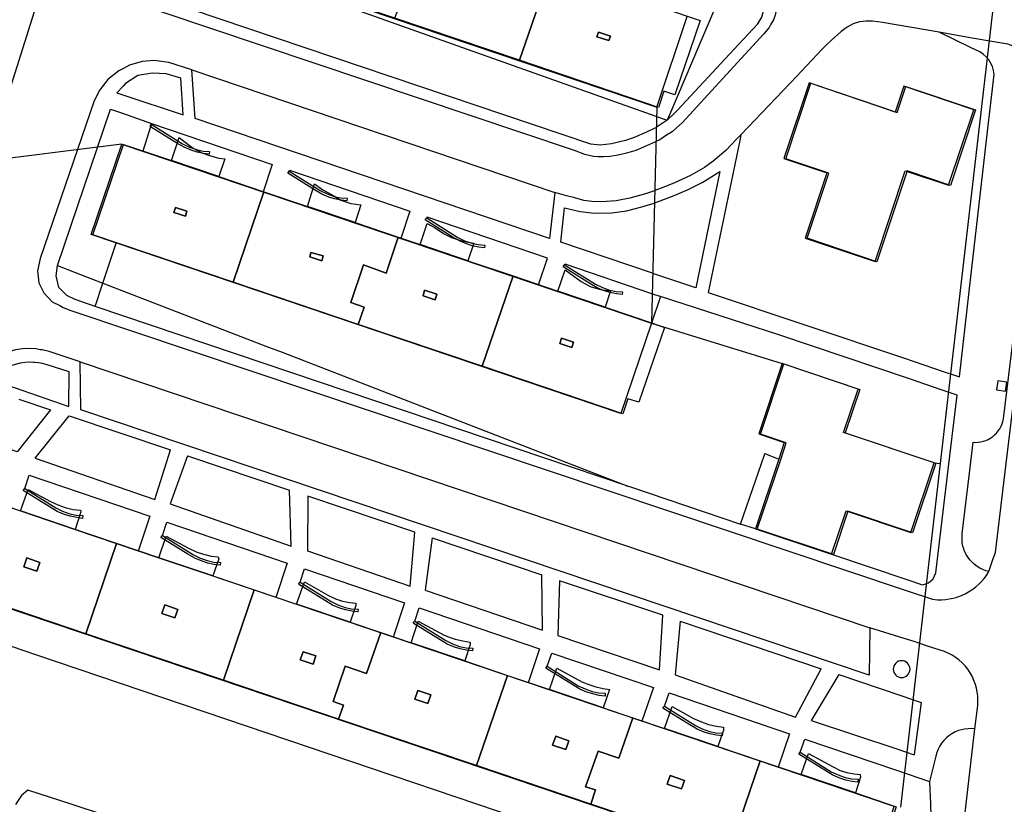
# Model space of a CAD drawing. Extents: x 727736 to 730432, y 4372700 to 4374764.
# Drawn here: x 729317 to 729425, y 4372878 to 4372964 of the extents above; entities that cross this region are included whole.
import ezdxf

# ---------------------------------------------------------------- set-up
doc = ezdxf.new("R2010")
doc.units = 0
doc.header["$MEASUREMENT"] = 0
for name, color, linetype in [('060202', 1, 'CONTINUOUS'), ('110302', 1, 'CONTINUOUS'), ('111602', 1, 'CONTINUOUS'), ('111603', 1, 'CONTINUOUS'), ('160101', 3, 'CONTINUOUS'), ('160306', 3, 'CONTINUOUS'), ('160307', 3, 'CONTINUOUS'), ('167154', 3, 'CONTINUOUS'), ('Manzanas', 7, 'CONTINUOUS'), ('Parcelas_Urbana', 7, 'CONTINUOUS'), ('Subparcelas_Urbana', 7, 'CONTINUOUS')]:
    doc.layers.add(name, color=color, linetype=linetype)

msp = doc.modelspace()

# ---------------------------------------------------------------- linework, layer by layer
at = {"layer": '060202'}
for points in [[(729335.581, 4372958.752), (729375.451, 4372945.262)], [(729323.341, 4372926.642), (729410.071, 4372897.432)]]:
    msp.add_lwpolyline(points, dxfattribs=at)
at = {"layer": '110302', "color": 10}
for points in [[(729331.801, 4372984.252), (729328.421, 4372974.342), (729386.661, 4372954.652)], [(729386.661, 4372954.652), (729390.021, 4372964.602)], [(729410.651, 4372937.682), (729413.961, 4372947.662), (729418.721, 4372946.052), (729421.491, 4372954.362), (729413.811, 4372956.942), (729412.861, 4372954.082), (729411.071, 4372954.702), (729403.401, 4372957.302), (729400.641, 4372949.012), (729405.361, 4372947.412), (729402.981, 4372940.262), (729410.651, 4372937.682)], [(729386.101, 4372930.912), (729382.731, 4372920.992), (729324.521, 4372940.642), (729327.891, 4372950.582)], [(729327.891, 4372950.582), (729386.101, 4372930.912)], [(729400.441, 4372926.472), (729397.871, 4372918.742), (729400.671, 4372917.792), (729400.091, 4372915.972), (729397.511, 4372908.302), (729405.871, 4372905.512), (729407.461, 4372910.282), (729414.561, 4372907.902), (729417.131, 4372915.572)], [(729417.131, 4372915.572), (729407.171, 4372918.902), (729408.781, 4372923.652), (729400.441, 4372926.472)], [(729311.911, 4372911.882), (729308.521, 4372901.952), (729409.391, 4372867.922), (729412.761, 4372877.812)], [(729412.761, 4372877.812), (729311.911, 4372911.882)]]:
    msp.add_lwpolyline(points, dxfattribs=at)
at = {"layer": '111602', "color": 10}
for points in [[(729425.11, 4372978.756), (729418.53, 4372921.875)], [(729418.53, 4372921.875), (729417.792, 4372915.496)], [(729417.792, 4372915.496), (729413.424, 4372877.735)]]:
    msp.add_lwpolyline(points, dxfattribs=at)
at = {"layer": '111603', "color": 10}
for points in [[(729386.661, 4372954.652), (729386.101, 4372930.912)], [(729327.891, 4372950.582), (729311.511, 4372948.512)], [(729386.101, 4372930.912), (729400.441, 4372926.472)], [(729417.131, 4372915.572), (729417.792, 4372915.496)]]:
    msp.add_lwpolyline(points, dxfattribs=at)
at = {"layer": '160101'}
for points in [[(729320.101, 4372984.242), (729322.671, 4372979.012), (729322.091, 4372977.232), (729308.881, 4372935.482), (729308.231, 4372934.312), (729307.371, 4372933.482), (729306.291, 4372932.932), (729305.091, 4372932.722), (729303.931, 4372932.882), (729302.901, 4372933.252)], [(729394.311, 4372973.802), (729394.921, 4372973.622), (729395.661, 4372973.262), (729396.431, 4372972.832), (729397.201, 4372972.302), (729397.881, 4372971.612), (729398.381, 4372970.942), (729398.901, 4372970.092), (729399.281, 4372969.272), (729399.631, 4372968.312), (729399.771, 4372967.652), (729399.841, 4372966.932), (729399.851, 4372966.132), (729399.791, 4372965.302), (729399.671, 4372964.732), (729399.481, 4372964.222), (729399.211, 4372963.772), (729399.021, 4372963.382), (729398.431, 4372962.692), (729396.791, 4372960.912)], [(729386.511, 4372950.822), (729385.221, 4372950.232), (729384.371, 4372949.892), (729383.331, 4372949.582), (729382.431, 4372949.372), (729381.521, 4372949.222), (729380.801, 4372949.172), (729380.211, 4372949.172), (729379.731, 4372949.222), (729378.761, 4372949.442), (729377.611, 4372949.872), (729332.001, 4372965.202), (729330.701, 4372965.622), (729330.291, 4372965.802), (729329.821, 4372966.082), (729328.811, 4372966.752), (729328.381, 4372967.092), (729328.261, 4372967.202)], [(729417.701, 4372962.862), (729411.461, 4372963.932), (729410.361, 4372964.072), (729409.671, 4372964.082), (729408.941, 4372964.012), (729408.251, 4372963.782), (729407.591, 4372963.442), (729406.921, 4372962.962), (729405.861, 4372961.992), (729405.321, 4372961.472), (729404.771, 4372960.922), (729402.041, 4372958.042)], [(729421.081, 4372962.272), (729417.701, 4372962.862)], [(729421.131, 4372961.192), (729417.701, 4372962.862)], [(729429.701, 4372956.492), (729429.591, 4372956.982), (729429.371, 4372957.642), (729429.151, 4372958.172), (729428.871, 4372958.672), (729428.551, 4372959.152), (729428.201, 4372959.602), (729427.801, 4372960.022), (729427.281, 4372960.472), (729426.811, 4372960.812), (729426.321, 4372961.102), (729426.201, 4372961.152), (729425.801, 4372961.352), (729425.231, 4372961.562), (729423.701, 4372961.822), (729421.081, 4372962.272)], [(729396.791, 4372960.912), (729389.861, 4372953.362)], [(729423.731, 4372958.242), (729423.661, 4372958.682), (729423.531, 4372959.102), (729423.341, 4372959.502), (729423.131, 4372959.822), (729422.851, 4372960.162), (729422.521, 4372960.452), (729422.151, 4372960.702), (729421.131, 4372961.192)], [(729335.581, 4372958.752), (729333.051, 4372959.562), (729331.471, 4372959.772), (729330.121, 4372959.652), (729328.761, 4372959.262), (729328.081, 4372958.892)], [(729328.081, 4372958.892), (729327.581, 4372958.632), (729326.371, 4372957.672), (729325.481, 4372956.552), (729324.871, 4372955.332), (729318.921, 4372938.002), (729318.651, 4372936.652), (729318.801, 4372935.342), (729319.321, 4372934.232), (729320.251, 4372933.262), (729321.091, 4372932.832)], [(729375.451, 4372945.262), (729374.891, 4372940.222), (729335.941, 4372953.382), (729335.581, 4372958.752)], [(729402.041, 4372958.042), (729395.911, 4372951.602)], [(729389.861, 4372953.362), (729389.501, 4372952.972), (729388.781, 4372952.342), (729388.341, 4372951.922), (729387.721, 4372951.552), (729386.991, 4372951.042), (729386.571, 4372950.852)], [(729331.141, 4372952.762), (729331.171, 4372952.862)], [(729331.171, 4372952.862), (729344.431, 4372948.342), (729343.421, 4372945.332)], [(729395.441, 4372951.112), (729394.271, 4372949.872), (729392.851, 4372948.712), (729391.921, 4372948.002), (729390.361, 4372947.132), (729388.531, 4372946.302), (729387.151, 4372945.722), (729386.441, 4372945.472)], [(729395.911, 4372951.602), (729395.441, 4372951.112)], [(729386.571, 4372950.852), (729386.511, 4372950.822)], [(729346.291, 4372947.612), (729346.321, 4372947.702), (729359.551, 4372943.202), (729358.561, 4372940.222)], [(729386.441, 4372945.472), (729386.401, 4372945.452)], [(729386.401, 4372945.452), (729385.411, 4372945.102), (729383.721, 4372944.642), (729382.211, 4372944.362), (729380.591, 4372944.232), (729379.551, 4372944.282), (729378.671, 4372944.382), (729377.661, 4372944.662), (729376.761, 4372944.882), (729375.451, 4372945.262)], [(729373.691, 4372935.102), (729374.681, 4372938.062), (729361.451, 4372942.562), (729361.411, 4372942.462)], [(729325.821, 4372935.312), (729327.271, 4372939.712)], [(729376.541, 4372937.322), (729376.571, 4372937.412), (729386.181, 4372934.142)], [(729324.981, 4372932.752), (729325.821, 4372935.312)], [(729387.091, 4372933.832), (729386.101, 4372930.912)], [(729386.181, 4372934.142), (729387.011, 4372933.862), (729387.091, 4372933.832)], [(729321.091, 4372932.832), (729321.461, 4372932.642), (729322.311, 4372932.302), (729414.181, 4372901.512)], [(729424.791, 4372913.352), (729427.091, 4372932.432)], [(729318.971, 4372927.992), (729318.461, 4372928.072), (729317.761, 4372928.132), (729316.991, 4372928.092), (729316.221, 4372927.972), (729315.471, 4372927.762), (729314.031, 4372927.142), (729313.301, 4372926.752), (729312.581, 4372926.182), (729311.931, 4372925.642), (729311.261, 4372924.872), (729310.901, 4372924.172), (729310.491, 4372923.522), (729310.211, 4372922.842), (729309.841, 4372921.792), (729307.611, 4372914.792)], [(729323.341, 4372926.642), (729319.921, 4372927.782), (729319.141, 4372927.962), (729318.971, 4372927.992)], [(729318.361, 4372926.592), (729318.251, 4372926.602), (729317.761, 4372926.622), (729317.291, 4372926.602), (729316.731, 4372926.502), (729315.941, 4372926.292), (729315.441, 4372926.132), (729314.881, 4372925.902), (729314.031, 4372925.502), (729312.951, 4372924.912), (729317.011, 4372923.502)], [(729317.011, 4372923.502), (729322.071, 4372921.752), (729322.101, 4372925.542), (729319.711, 4372926.332), (729319.181, 4372926.462), (729318.741, 4372926.542), (729318.361, 4372926.592)], [(729410.071, 4372897.432), (729410.011, 4372892.242), (729323.391, 4372921.392), (729323.341, 4372926.642)], [(729318.371, 4372916.082), (729331.521, 4372911.522), (729333.251, 4372916.972)], [(729335.111, 4372916.342), (729333.201, 4372911.072), (729346.501, 4372906.412), (729346.331, 4372912.562)], [(729395.851, 4372908.822), (729398.491, 4372916.432)], [(729398.491, 4372916.432), (729398.551, 4372916.602), (729400.091, 4372915.972)], [(729317.241, 4372912.742), (729317.731, 4372914.192), (729330.961, 4372909.692), (729329.691, 4372905.872)], [(729423.601, 4372904.922), (729423.881, 4372905.722), (729424.791, 4372913.352)], [(729348.321, 4372911.912), (729348.301, 4372905.902), (729359.581, 4372902.022), (729360.081, 4372907.952)], [(729332.361, 4372907.592), (729332.851, 4372909.042), (729346.081, 4372904.542), (729344.821, 4372900.762)], [(729393.941, 4372909.472), (729395.851, 4372908.822)], [(729397.511, 4372908.302), (729395.851, 4372908.822)], [(729361.981, 4372907.312), (729361.221, 4372901.552), (729374.111, 4372897.182), (729374.031, 4372903.272)], [(729423.151, 4372903.622), (729423.601, 4372904.922)], [(729347.491, 4372902.452), (729347.981, 4372903.902), (729358.951, 4372900.162), (729357.691, 4372896.422)], [(729414.181, 4372901.512), (729416.971, 4372900.572), (729417.501, 4372900.522), (729417.941, 4372900.522), (729418.371, 4372900.552), (729418.801, 4372900.602), (729419.221, 4372900.692), (729419.551, 4372900.782), (729419.741, 4372900.832), (729420.141, 4372900.992), (729420.541, 4372901.162), (729420.921, 4372901.372), (729421.371, 4372901.662), (729421.721, 4372901.932), (729422.041, 4372902.212), (729422.341, 4372902.522), (729422.621, 4372902.852), (729422.881, 4372903.192), (729423.151, 4372903.622)], [(729375.981, 4372902.602), (729375.781, 4372896.592), (729386.951, 4372892.832), (729387.321, 4372898.822)], [(729360.081, 4372898.172), (729360.571, 4372899.612), (729373.801, 4372895.112), (729372.551, 4372891.392)], [(729389.221, 4372898.152), (729388.681, 4372892.272), (729401.911, 4372887.612), (729404.721, 4372892.932)], [(729308.771, 4372897.782), (729310.751, 4372897.122), (729312.571, 4372896.502), (729316.931, 4372895.022), (729318.531, 4372894.482), (729403.721, 4372865.612), (729409.491, 4372863.742), (729411.871, 4372862.972), (729412.561, 4372862.892), (729413.141, 4372862.882), (729413.841, 4372862.932), (729414.521, 4372863.062), (729415.191, 4372863.262), (729415.841, 4372863.522), (729416.451, 4372863.852), (729417.031, 4372864.252), (729417.561, 4372864.702), (729417.751, 4372864.912)], [(729413.861, 4372896.252), (729410.071, 4372897.432)], [(729421.621, 4372886.322), (729421.921, 4372888.902), (729421.951, 4372889.402), (729421.931, 4372889.912), (729421.871, 4372890.412), (729421.791, 4372890.802), (729421.691, 4372891.192), (729421.511, 4372891.662), (729421.301, 4372892.122), (729421.101, 4372892.472), (729420.821, 4372892.882), (729420.571, 4372893.202), (729420.231, 4372893.572), (729419.861, 4372893.902), (729419.451, 4372894.212), (729419.121, 4372894.422), (729418.841, 4372894.572), (729418.671, 4372894.662), (729418.271, 4372894.832), (729416.421, 4372895.432), (729414.931, 4372895.922), (729413.861, 4372896.252)], [(729374.641, 4372893.212), (729375.131, 4372894.662), (729386.291, 4372890.872), (729385.041, 4372887.172)], [(729406.651, 4372892.292), (729403.611, 4372887.252), (729413.131, 4372884.082)], [(729387.521, 4372888.832), (729388.011, 4372890.282), (729401.241, 4372885.782), (729400.011, 4372882.122)], [(729420.321, 4372875.242), (729421.621, 4372886.322)], [(729402.431, 4372883.762), (729402.921, 4372885.212), (729413.001, 4372881.782)], [(729413.131, 4372884.082), (729414.951, 4372883.472)], [(729413.001, 4372881.782), (729416.621, 4372880.552)], [(729348.461, 4372867.022), (729348.471, 4372867.082), (729348.351, 4372868.902), (729348.311, 4372869.632), (729323.531, 4372877.662), (729322.461, 4372878.032), (729317.561, 4372879.582), (729316.891, 4372879.012), (729316.221, 4372878.022)]]:
    msp.add_lwpolyline(points, dxfattribs=at)
at = {"layer": '160306'}
for points in [[(729333.451, 4372972.562), (729386.571, 4372953.652)], [(729395.661, 4372961.522), (729397.781, 4372963.812), (729398.211, 4372964.542), (729398.451, 4372965.492), (729398.501, 4372966.752), (729398.321, 4372967.982), (729397.761, 4372969.372), (729397.121, 4372970.382), (729396.261, 4372971.262), (729395.311, 4372971.942), (729393.631, 4372966.912), (729392.161, 4372963.432)], [(729386.551, 4372952.382), (729386.471, 4372952.332), (729385.551, 4372951.902), (729384.201, 4372951.302), (729383.231, 4372950.982), (729381.701, 4372950.602), (729380.461, 4372950.452), (729379.431, 4372950.572), (729332.311, 4372966.492), (729331.461, 4372966.822), (729331.351, 4372966.882)], [(729392.161, 4372963.432), (729388.181, 4372954.042)], [(729388.531, 4372953.892), (729388.941, 4372954.292), (729395.661, 4372961.522)], [(729328.011, 4372956.002), (729334.651, 4372953.812), (729334.371, 4372957.812), (729332.761, 4372958.302), (729331.221, 4372958.392), (729329.641, 4372958.112), (729328.321, 4372957.232), (729328.031, 4372956.932)], [(729423.221, 4372953.822), (729423.731, 4372958.242)], [(729328.031, 4372956.932), (729327.361, 4372956.222), (729328.011, 4372956.002)], [(729320.851, 4372937.252), (729326.671, 4372954.412), (729327.971, 4372953.962)], [(729327.971, 4372953.962), (729331.171, 4372952.862)], [(729386.571, 4372953.652), (729386.641, 4372953.622)], [(729387.821, 4372953.202), (729386.611, 4372952.422)], [(729386.641, 4372953.622), (729387.821, 4372953.202)], [(729388.181, 4372954.042), (729387.821, 4372953.202)], [(729387.821, 4372953.202), (729388.531, 4372953.892)], [(729420.991, 4372934.382), (729423.151, 4372953.232)], [(729423.151, 4372953.232), (729423.221, 4372953.822)], [(729331.051, 4372952.492), (729330.191, 4372949.802)], [(729331.111, 4372952.682), (729331.051, 4372952.492)], [(729386.611, 4372952.422), (729386.551, 4372952.382)], [(729395.781, 4372950.972), (729392.331, 4372934.282), (729413.761, 4372927.082)], [(729395.911, 4372951.602), (729395.781, 4372950.972)], [(729386.411, 4372944.112), (729386.751, 4372944.222), (729388.581, 4372944.942), (729390.101, 4372945.602), (729391.721, 4372946.392), (729393.581, 4372947.572), (729390.971, 4372934.772), (729386.231, 4372936.372)], [(729386.211, 4372936.382), (729376.141, 4372939.792), (729376.541, 4372943.562), (729378.261, 4372943.182), (729379.841, 4372942.982), (729381.721, 4372943.022), (729383.341, 4372943.242), (729385.021, 4372943.672), (729386.371, 4372944.102)], [(729386.371, 4372944.102), (729386.411, 4372944.112)], [(729321.671, 4372934.142), (729320.991, 4372934.832), (729320.701, 4372936.122), (729320.851, 4372937.252)], [(729320.851, 4372937.252), (729322.711, 4372936.522)], [(729322.711, 4372936.522), (729325.821, 4372935.312)], [(729386.231, 4372936.372), (729386.211, 4372936.382)], [(729325.821, 4372935.312), (729343.731, 4372928.382)], [(729324.981, 4372932.752), (729322.761, 4372933.522), (729321.871, 4372933.932), (729321.671, 4372934.142)], [(729414.431, 4372924.772), (729400.061, 4372929.612), (729387.091, 4372933.832)], [(729418.251, 4372925.572), (729419.911, 4372925.012), (729420.991, 4372934.382)], [(729383.481, 4372913.012), (729324.981, 4372932.752)], [(729421.021, 4372914.442), (729421.421, 4372917.822), (729421.691, 4372917.812), (729421.961, 4372917.822), (729422.231, 4372917.862), (729422.551, 4372917.942), (729422.811, 4372918.022), (729423.061, 4372918.132), (729423.351, 4372918.292), (729423.571, 4372918.452), (729423.781, 4372918.622), (729423.971, 4372918.812), (729424.181, 4372919.072), (729424.341, 4372919.292), (729424.491, 4372919.582), (729424.601, 4372919.832), (729424.691, 4372920.092), (729424.761, 4372920.382), (729426.241, 4372932.702)], [(729343.731, 4372928.382), (729344.411, 4372928.122)], [(729344.411, 4372928.122), (729345.501, 4372927.702)], [(729345.501, 4372927.702), (729363.181, 4372920.872)], [(729413.761, 4372927.082), (729418.251, 4372925.572)], [(729418.031, 4372923.562), (729414.431, 4372924.772)], [(729418.731, 4372915.112), (729419.671, 4372923.012), (729418.031, 4372923.562)], [(729316.601, 4372922.572), (729320.061, 4372921.402), (729316.401, 4372916.762), (729314.361, 4372917.462)], [(729318.371, 4372916.082), (729322.121, 4372920.722), (729333.251, 4372916.972)], [(729363.181, 4372920.872), (729383.481, 4372913.012)], [(729335.111, 4372916.342), (729346.331, 4372912.562)], [(729417.741, 4372906.852), (729418.731, 4372915.112)], [(729420.451, 4372905.962), (729420.401, 4372906.102), (729420.301, 4372906.422), (729420.231, 4372906.812), (729420.201, 4372907.142), (729420.201, 4372907.472), (729420.231, 4372907.802), (729421.021, 4372914.442)], [(729383.481, 4372913.012), (729383.661, 4372912.952), (729393.941, 4372909.472)], [(729360.081, 4372907.952), (729348.321, 4372911.912)], [(729361.981, 4372907.312), (729374.031, 4372903.272)], [(729414.251, 4372902.712), (729415.861, 4372902.172), (729416.501, 4372902.362), (729417.021, 4372902.802), (729417.341, 4372903.472), (729417.741, 4372906.852)], [(729405.871, 4372905.512), (729414.251, 4372902.712)], [(729423.151, 4372903.622), (729422.811, 4372903.712), (729422.501, 4372903.832), (729422.141, 4372904.002), (729421.861, 4372904.182), (729421.541, 4372904.422), (729421.301, 4372904.642), (729421.071, 4372904.892), (729420.871, 4372905.152), (729420.661, 4372905.492), (729420.521, 4372905.792), (729420.451, 4372905.962)], [(729387.321, 4372898.822), (729375.981, 4372902.602)], [(729389.221, 4372898.152), (729404.721, 4372892.932)], [(729406.651, 4372892.292), (729413.491, 4372889.992)], [(729413.491, 4372889.992), (729415.711, 4372889.242), (729414.951, 4372883.472)], [(729421.621, 4372886.322), (729421.221, 4372886.362), (729420.881, 4372886.352), (729420.471, 4372886.312), (729420.141, 4372886.242), (729419.821, 4372886.142), (729419.441, 4372885.992), (729419.081, 4372885.802), (729418.751, 4372885.572), (729418.491, 4372885.352), (729418.201, 4372885.062), (729417.941, 4372884.752), (729417.721, 4372884.402), (729417.571, 4372884.102), (729417.421, 4372883.722), (729417.311, 4372883.332), (729416.621, 4372880.552)], [(729416.621, 4372880.552), (729416.751, 4372878.072), (729416.741, 4372877.532), (729416.771, 4372877.262), (729416.831, 4372876.922), (729416.991, 4372876.402)]]:
    msp.add_lwpolyline(points, dxfattribs=at)
at = {"layer": '160307'}
for points in [[(729331.051, 4372952.492), (729331.001, 4372952.532), (729331.111, 4372952.682)], [(729331.141, 4372952.762), (729334.571, 4372950.612), (729335.321, 4372950.252), (729336.101, 4372949.972), (729336.821, 4372949.822), (729337.541, 4372949.782), (729337.511, 4372949.472), (729336.871, 4372949.552), (729336.161, 4372949.702), (729335.521, 4372949.902), (729334.741, 4372950.232), (729333.961, 4372950.692), (729331.051, 4372952.492)], [(729331.111, 4372952.682), (729331.141, 4372952.762)], [(729346.291, 4372947.612), (729349.691, 4372945.472), (729350.441, 4372945.112), (729351.221, 4372944.832), (729351.941, 4372944.682), (729352.661, 4372944.642), (729352.631, 4372944.332), (729351.991, 4372944.412), (729351.281, 4372944.562), (729350.641, 4372944.762), (729349.861, 4372945.092), (729349.081, 4372945.552), (729346.121, 4372947.392), (729346.291, 4372947.612)], [(729361.411, 4372942.462), (729364.811, 4372940.322), (729365.561, 4372939.962), (729366.341, 4372939.682), (729367.061, 4372939.532), (729367.781, 4372939.492), (729367.751, 4372939.182), (729367.111, 4372939.262), (729366.401, 4372939.412), (729365.761, 4372939.612), (729364.981, 4372939.942), (729364.201, 4372940.402), (729361.241, 4372942.242), (729361.411, 4372942.462)], [(729376.541, 4372937.322), (729379.941, 4372935.182), (729380.691, 4372934.822), (729381.471, 4372934.542), (729382.191, 4372934.392), (729382.911, 4372934.352), (729382.881, 4372934.042), (729382.241, 4372934.122), (729381.531, 4372934.272), (729380.891, 4372934.472), (729380.111, 4372934.802), (729379.331, 4372935.262), (729376.371, 4372937.102), (729376.541, 4372937.322)], [(729317.241, 4372912.742), (729320.641, 4372910.602), (729321.391, 4372910.242), (729322.171, 4372909.962), (729322.891, 4372909.812), (729323.611, 4372909.772), (729323.581, 4372909.462), (729322.941, 4372909.542), (729322.231, 4372909.692), (729321.591, 4372909.892), (729320.811, 4372910.222), (729320.031, 4372910.682), (729317.071, 4372912.522), (729317.241, 4372912.742)], [(729332.361, 4372907.592), (729335.761, 4372905.452), (729336.511, 4372905.092), (729337.291, 4372904.812), (729338.011, 4372904.662), (729338.731, 4372904.622), (729338.701, 4372904.312), (729338.061, 4372904.392), (729337.351, 4372904.542), (729336.711, 4372904.742), (729335.931, 4372905.072), (729335.151, 4372905.532), (729332.191, 4372907.372), (729332.361, 4372907.592)], [(729347.491, 4372902.452), (729350.891, 4372900.312), (729351.641, 4372899.952), (729352.421, 4372899.672), (729353.141, 4372899.522), (729353.861, 4372899.482), (729353.831, 4372899.172), (729353.191, 4372899.252), (729352.481, 4372899.402), (729351.841, 4372899.602), (729351.061, 4372899.932), (729350.281, 4372900.392), (729347.321, 4372902.232), (729347.491, 4372902.452)], [(729360.081, 4372898.172), (729363.481, 4372896.032), (729364.231, 4372895.672), (729365.011, 4372895.392), (729365.731, 4372895.242), (729366.451, 4372895.202), (729366.421, 4372894.892), (729365.781, 4372894.972), (729365.071, 4372895.122), (729364.431, 4372895.322), (729363.651, 4372895.652), (729362.871, 4372896.112), (729359.911, 4372897.952), (729360.081, 4372898.172)], [(729374.641, 4372893.212), (729378.041, 4372891.072), (729378.791, 4372890.712), (729379.571, 4372890.432), (729380.291, 4372890.282), (729381.011, 4372890.242), (729380.981, 4372889.932), (729380.341, 4372890.012), (729379.631, 4372890.162), (729378.991, 4372890.362), (729378.211, 4372890.692), (729377.431, 4372891.152), (729374.471, 4372892.992), (729374.641, 4372893.212)], [(729387.521, 4372888.832), (729390.921, 4372886.692), (729391.671, 4372886.332), (729392.451, 4372886.052), (729393.171, 4372885.902), (729393.891, 4372885.862), (729393.861, 4372885.552), (729393.221, 4372885.632), (729392.511, 4372885.782), (729391.871, 4372885.982), (729391.091, 4372886.312), (729390.311, 4372886.772), (729387.351, 4372888.612), (729387.521, 4372888.832)], [(729402.431, 4372883.762), (729405.831, 4372881.622), (729406.581, 4372881.262), (729407.361, 4372880.982), (729408.081, 4372880.832), (729408.801, 4372880.792), (729408.771, 4372880.482), (729408.131, 4372880.562), (729407.421, 4372880.712), (729406.781, 4372880.912), (729406.001, 4372881.242), (729405.221, 4372881.702), (729402.261, 4372883.542), (729402.431, 4372883.762)]]:
    msp.add_lwpolyline(points, dxfattribs=at)
at = {"layer": '167154'}
for points in [[(729424.981, 4372923.452), (729425.121, 4372924.442), (729424.131, 4372924.572), (729423.991, 4372923.582), (729424.981, 4372923.452)], [(729413.721, 4372893.802), (729413.571, 4372893.812), (729413.391, 4372893.802), (729413.221, 4372893.752), (729413.051, 4372893.662), (729412.921, 4372893.542), (729412.811, 4372893.412), (729412.721, 4372893.252), (729412.661, 4372893.072), (729412.651, 4372892.892), (729412.661, 4372892.722), (729412.721, 4372892.532), (729412.811, 4372892.382), (729412.921, 4372892.242), (729413.051, 4372892.132), (729413.221, 4372892.042), (729413.391, 4372891.992), (729413.571, 4372891.972)], [(729413.611, 4372891.982), (729413.741, 4372891.992), (729413.911, 4372892.042), (729414.081, 4372892.132), (729414.221, 4372892.242), (729414.331, 4372892.382), (729414.411, 4372892.532), (729414.471, 4372892.722), (729414.491, 4372892.892), (729414.471, 4372893.072), (729414.411, 4372893.252), (729414.331, 4372893.412), (729414.221, 4372893.542), (729414.081, 4372893.662), (729413.911, 4372893.752), (729413.741, 4372893.802), (729413.721, 4372893.802)], [(729413.571, 4372891.972), (729413.611, 4372891.982)]]:
    msp.add_lwpolyline(points, dxfattribs=at)
at = {"layer": 'Manzanas'}
for points in [[(729332, 4372984.22), (729337.28, 4372982.44), (729342.47, 4372980.69), (729347.43, 4372979.01), (729352.36, 4372977.35), (729357.64, 4372975.57), (729362.37, 4372973.97), (729364.74, 4372973.17), (729370.13, 4372971.35), (729375.01, 4372969.7), (729379.95, 4372968.04), (729385.17, 4372966.27), (729390.22, 4372964.57), (729391.42, 4372964.17), (729388.66, 4372956), (729387.46, 4372956.4), (729386.86, 4372954.62), (729371.58, 4372959.79), (729357.88, 4372964.42), (729344.09, 4372969.08), (729328.62, 4372974.31), (729332, 4372984.22)], [(729403.6, 4372957.27), (729411.27, 4372954.67), (729413.06, 4372954.05), (729414.01, 4372956.91), (729421.69, 4372954.33), (729418.92, 4372946.02), (729414.16, 4372947.63), (729410.85, 4372937.65), (729403.18, 4372940.23), (729405.56, 4372947.38), (729400.84, 4372948.98), (729403.6, 4372957.27)], [(729328.09, 4372950.55), (729333.35, 4372948.77), (729338.54, 4372947.02), (729343.51, 4372945.34), (729348.3, 4372943.72), (729353.54, 4372941.95), (729358.25, 4372940.36), (729360.68, 4372939.54), (729365.9, 4372937.77), (729370.88, 4372936.09), (729375.81, 4372934.42), (729380.99, 4372932.67), (729386.3, 4372930.88), (729387.51, 4372930.43), (729384.69, 4372922.22), (729383.49, 4372922.6), (729382.93, 4372920.96), (729367.5, 4372926.17), (729353.88, 4372930.77), (729340.14, 4372935.4), (729324.72, 4372940.61), (729328.09, 4372950.55)], [(729400.64, 4372926.44), (729408.98, 4372923.62), (729407.37, 4372918.87), (729417.33, 4372915.54), (729414.76, 4372907.87), (729407.66, 4372910.25), (729406.07, 4372905.48), (729397.71, 4372908.27), (729400.29, 4372915.94), (729400.87, 4372917.76), (729398.07, 4372918.71), (729400.64, 4372926.44)], [(729394.65, 4372872.93), (729379.43, 4372878.06), (729366.87, 4372882.3), (729351.72, 4372887.41), (729339.08, 4372891.68), (729323.96, 4372896.78), (729308.72, 4372901.92), (729312.11, 4372911.85)], [(729312.11, 4372911.85), (729316.76, 4372910.28), (729322.76, 4372908.25), (729327.32, 4372906.71), (729331.96, 4372905.14), (729337.91, 4372903.13), (729342.44, 4372901.6), (729347.09, 4372900.03), (729352.99, 4372898.04), (729356.34, 4372896.91), (729359.68, 4372895.78), (729365.58, 4372893.79), (729370.26, 4372892.2), (729374.9, 4372890.64), (729380.78, 4372888.65), (729384.05, 4372887.55), (729387.51, 4372886.38), (729393.39, 4372884.39), (729398.02, 4372882.83), (729402.53, 4372881.3), (729408.48, 4372879.29), (729412.96, 4372877.78)]]:
    msp.add_lwpolyline(points, dxfattribs=at)
at = {"layer": 'Parcelas_Urbana'}
for points in [[(729362.37, 4372973.97), (729364.74, 4372973.17), (729370.13, 4372971.35), (729375.01, 4372969.7), (729371.58, 4372959.79), (729357.88, 4372964.42), (729358.6, 4372966.3), (729357.12, 4372966.73), (729358.54, 4372970.81), (729361.06, 4372970.03), (729362.37, 4372973.97)], [(729375.01, 4372969.7), (729379.95, 4372968.04), (729385.17, 4372966.27), (729390.22, 4372964.57), (729391.42, 4372964.17), (729388.66, 4372956), (729387.46, 4372956.4), (729386.86, 4372954.62), (729371.58, 4372959.79), (729375.01, 4372969.7)], [(729403.6, 4372957.27), (729411.27, 4372954.67), (729413.06, 4372954.05), (729414.01, 4372956.91), (729421.69, 4372954.33), (729418.92, 4372946.02), (729414.16, 4372947.63), (729410.85, 4372937.65), (729403.18, 4372940.23), (729405.56, 4372947.38), (729400.84, 4372948.98), (729403.6, 4372957.27)], [(729328.09, 4372950.55), (729333.35, 4372948.77), (729338.54, 4372947.02), (729343.51, 4372945.34), (729340.14, 4372935.4), (729324.72, 4372940.61), (729328.09, 4372950.55)], [(729343.51, 4372945.34), (729348.3, 4372943.72), (729353.54, 4372941.95), (729358.25, 4372940.36), (729356.94, 4372936.41), (729354.46, 4372937.32), (729353.06, 4372933.19), (729354.52, 4372932.65), (729353.88, 4372930.77), (729340.14, 4372935.4), (729343.51, 4372945.34)], [(729358.25, 4372940.36), (729360.68, 4372939.54), (729365.9, 4372937.77), (729370.88, 4372936.09), (729367.5, 4372926.17), (729353.88, 4372930.77), (729354.52, 4372932.65), (729353.06, 4372933.19), (729354.46, 4372937.32), (729356.94, 4372936.41), (729358.25, 4372940.36)], [(729370.88, 4372936.09), (729375.81, 4372934.42), (729380.99, 4372932.67), (729386.3, 4372930.88), (729387.51, 4372930.43), (729384.69, 4372922.22), (729383.49, 4372922.6), (729382.93, 4372920.96), (729367.5, 4372926.17), (729370.88, 4372936.09)], [(729400.64, 4372926.44), (729408.98, 4372923.62), (729407.37, 4372918.87), (729417.33, 4372915.54), (729414.76, 4372907.87), (729407.66, 4372910.25), (729406.07, 4372905.48), (729397.71, 4372908.27), (729400.29, 4372915.94), (729400.87, 4372917.76), (729398.07, 4372918.71), (729400.64, 4372926.44)], [(729312.11, 4372911.85), (729316.76, 4372910.28), (729322.76, 4372908.25), (729327.32, 4372906.71), (729323.96, 4372896.78), (729308.72, 4372901.92), (729312.11, 4372911.85)], [(729327.32, 4372906.71), (729331.96, 4372905.14), (729337.91, 4372903.13), (729342.44, 4372901.6), (729339.08, 4372891.68), (729323.96, 4372896.78), (729327.32, 4372906.71)], [(729342.44, 4372901.6), (729347.09, 4372900.03), (729352.99, 4372898.04), (729356.34, 4372896.91), (729354.79, 4372892.43), (729352.43, 4372893.22), (729351.11, 4372889.33), (729352.25, 4372888.95), (729351.72, 4372887.41), (729339.08, 4372891.68), (729342.44, 4372901.6)], [(729356.34, 4372896.91), (729359.68, 4372895.78), (729365.58, 4372893.79), (729370.26, 4372892.2), (729366.87, 4372882.3), (729351.72, 4372887.41), (729352.25, 4372888.95), (729351.11, 4372889.33), (729352.43, 4372893.22), (729354.79, 4372892.43), (729356.34, 4372896.91)], [(729370.26, 4372892.2), (729374.9, 4372890.64), (729380.78, 4372888.65), (729384.05, 4372887.55), (729382.51, 4372883.12), (729380.24, 4372883.89), (729378.83, 4372879.97), (729379.93, 4372879.62), (729379.43, 4372878.06), (729366.87, 4372882.3), (729370.26, 4372892.2)], [(729384.05, 4372887.55), (729387.51, 4372886.38), (729393.39, 4372884.39), (729398.02, 4372882.83), (729394.65, 4372872.93), (729379.43, 4372878.06), (729379.93, 4372879.62), (729378.83, 4372879.97), (729380.24, 4372883.89), (729382.51, 4372883.12), (729384.05, 4372887.55)], [(729398.02, 4372882.83), (729402.53, 4372881.3), (729408.48, 4372879.29), (729412.96, 4372877.78), (729410.09, 4372869.36), (729409.59, 4372867.89), (729394.65, 4372872.93), (729398.02, 4372882.83)]]:
    msp.add_lwpolyline(points, dxfattribs=at)
at = {"layer": 'Subparcelas_Urbana'}
for points in [[(729362.37, 4372973.97), (729364.74, 4372973.17), (729370.13, 4372971.35), (729375.01, 4372969.7), (729371.58, 4372959.79), (729357.88, 4372964.42), (729358.6, 4372966.3), (729357.12, 4372966.73), (729358.54, 4372970.81), (729361.06, 4372970.03), (729362.37, 4372973.97)], [(729375.01, 4372969.7), (729379.95, 4372968.04), (729385.17, 4372966.27), (729390.22, 4372964.57), (729391.42, 4372964.17), (729388.66, 4372956), (729387.46, 4372956.4), (729386.86, 4372954.62), (729371.58, 4372959.79), (729375.01, 4372969.7)], [(729381.41, 4372961.95), (729381.59, 4372962.43), (729380.26, 4372962.88), (729380.1, 4372962.38), (729381.41, 4372961.95)], [(729381.41, 4372961.95), (729380.1, 4372962.38), (729380.26, 4372962.88), (729381.59, 4372962.43), (729381.41, 4372961.95)], [(729403.6, 4372957.27), (729411.27, 4372954.67), (729413.06, 4372954.05), (729414.01, 4372956.91), (729421.69, 4372954.33), (729418.92, 4372946.02), (729414.16, 4372947.63), (729410.85, 4372937.65), (729403.18, 4372940.23), (729405.56, 4372947.38), (729400.84, 4372948.98), (729403.6, 4372957.27)], [(729333.35, 4372948.77), (729334.2, 4372951.3), (729334.87, 4372950.78), (729335.75, 4372950.13), (729336.69, 4372949.63), (729337.63, 4372949.31), (729338.54, 4372949.04), (729339.23, 4372948.95), (729338.54, 4372947.02), (729333.35, 4372948.77)], [(729328.09, 4372950.55), (729333.35, 4372948.77), (729338.54, 4372947.02), (729343.51, 4372945.34), (729340.14, 4372935.4), (729324.72, 4372940.61), (729328.09, 4372950.55)], [(729348.3, 4372943.72), (729349.08, 4372946.23), (729349.99, 4372945.56), (729350.93, 4372945.05), (729351.97, 4372944.43), (729353.04, 4372944.07), (729354.17, 4372943.9), (729353.54, 4372941.95), (729348.3, 4372943.72)], [(729343.51, 4372945.34), (729348.3, 4372943.72), (729353.54, 4372941.95), (729358.25, 4372940.36), (729356.94, 4372936.41), (729354.46, 4372937.32), (729353.06, 4372933.19), (729354.52, 4372932.65), (729353.88, 4372930.77), (729340.14, 4372935.4), (729343.51, 4372945.34)], [(729334.89, 4372942.66), (729333.62, 4372943.08), (729333.78, 4372943.62), (729335.06, 4372943.21), (729334.89, 4372942.66)], [(729334.89, 4372942.66), (729335.06, 4372943.21), (729333.78, 4372943.62), (729333.62, 4372943.08), (729334.89, 4372942.66)], [(729360.68, 4372939.54), (729361.46, 4372941.87), (729362.32, 4372941.37), (729363.24, 4372940.77), (729364.12, 4372940.31), (729365.09, 4372940), (729365.95, 4372939.81), (729366.57, 4372939.7), (729365.9, 4372937.77), (729360.68, 4372939.54)], [(729358.25, 4372940.36), (729360.68, 4372939.54), (729365.9, 4372937.77), (729370.88, 4372936.09), (729367.5, 4372926.17), (729353.88, 4372930.77), (729354.52, 4372932.65), (729353.06, 4372933.19), (729354.46, 4372937.32), (729356.94, 4372936.41), (729358.25, 4372940.36)], [(729349.87, 4372937.77), (729348.55, 4372938.21), (729348.68, 4372938.66), (729350.01, 4372938.29), (729349.87, 4372937.77)], [(729349.87, 4372937.77), (729350.01, 4372938.29), (729348.68, 4372938.66), (729348.55, 4372938.21), (729349.87, 4372937.77)], [(729370.88, 4372936.09), (729375.81, 4372934.42), (729380.99, 4372932.67), (729386.3, 4372930.88), (729387.51, 4372930.43), (729384.69, 4372922.22), (729383.49, 4372922.6), (729382.93, 4372920.96), (729367.5, 4372926.17), (729370.88, 4372936.09)], [(729375.81, 4372934.42), (729376.61, 4372936.77), (729377.54, 4372936.07), (729378.35, 4372935.49), (729379.34, 4372934.94), (729380.49, 4372934.62), (729381.58, 4372934.45), (729380.99, 4372932.67), (729375.81, 4372934.42)], [(729362.32, 4372933.47), (729362.5, 4372934.11), (729361.15, 4372934.54), (729360.99, 4372933.9), (729362.32, 4372933.47)], [(729362.32, 4372933.47), (729360.99, 4372933.9), (729361.15, 4372934.54), (729362.5, 4372934.11), (729362.32, 4372933.47)], [(729377.35, 4372928.25), (729377.53, 4372928.82), (729376.21, 4372929.27), (729376.03, 4372928.67), (729377.35, 4372928.25)], [(729377.35, 4372928.25), (729376.03, 4372928.67), (729376.21, 4372929.27), (729377.53, 4372928.82), (729377.35, 4372928.25)], [(729400.64, 4372926.44), (729408.98, 4372923.62), (729407.37, 4372918.87), (729417.33, 4372915.54), (729414.76, 4372907.87), (729407.66, 4372910.25), (729406.07, 4372905.48), (729397.71, 4372908.27), (729400.29, 4372915.94), (729400.87, 4372917.76), (729398.07, 4372918.71), (729400.64, 4372926.44)], [(729322.76, 4372908.25), (729316.76, 4372910.28), (729317.6, 4372912.62), (729320.07, 4372911.32), (729320.87, 4372910.93), (729321.69, 4372910.64), (729322.54, 4372910.44), (729323.35, 4372910.35), (729323.4, 4372910.16), (729322.76, 4372908.25)], [(729312.11, 4372911.85), (729316.76, 4372910.28), (729322.76, 4372908.25), (729327.32, 4372906.71), (729323.96, 4372896.78), (729308.72, 4372901.92), (729312.11, 4372911.85)], [(729327.32, 4372906.71), (729331.96, 4372905.14), (729337.91, 4372903.13), (729342.44, 4372901.6), (729339.08, 4372891.68), (729323.96, 4372896.78), (729327.32, 4372906.71)], [(729337.91, 4372903.13), (729331.96, 4372905.14), (729332.78, 4372907.5), (729335.21, 4372906.19), (729336.06, 4372905.79), (729336.86, 4372905.51), (729337.73, 4372905.31), (729338.48, 4372905.24), (729338.54, 4372905.03), (729337.91, 4372903.13)], [(729318.57, 4372903.67), (729318.89, 4372904.62), (729317.45, 4372905.12), (729317.15, 4372904.14), (729318.57, 4372903.67)], [(729318.57, 4372903.67), (729317.15, 4372904.14), (729317.45, 4372905.12), (729318.89, 4372904.62), (729318.57, 4372903.67)], [(729352.99, 4372898.04), (729347.09, 4372900.03), (729347.95, 4372902.47), (729350.53, 4372901.02), (729351.36, 4372900.62), (729352.15, 4372900.37), (729352.96, 4372900.22), (729353.6, 4372900.15), (729353.62, 4372899.87), (729352.99, 4372898.04)], [(729342.44, 4372901.6), (729347.09, 4372900.03), (729352.99, 4372898.04), (729356.34, 4372896.91), (729354.79, 4372892.43), (729352.43, 4372893.22), (729351.11, 4372889.33), (729352.25, 4372888.95), (729351.72, 4372887.41), (729339.08, 4372891.68), (729342.44, 4372901.6)], [(729333.72, 4372898.54), (729334.05, 4372899.46), (729332.62, 4372899.97), (729332.31, 4372899.02), (729333.72, 4372898.54)], [(729333.72, 4372898.54), (729332.31, 4372899.02), (729332.62, 4372899.97), (729334.05, 4372899.46), (729333.72, 4372898.54)], [(729365.58, 4372893.79), (729359.68, 4372895.78), (729360.45, 4372898.18), (729363.31, 4372896.62), (729363.96, 4372896.37), (729364.51, 4372896.17), (729365.35, 4372895.99), (729366.17, 4372895.87), (729366.18, 4372895.59), (729365.58, 4372893.79)], [(729356.34, 4372896.91), (729359.68, 4372895.78), (729365.58, 4372893.79), (729370.26, 4372892.2), (729366.87, 4372882.3), (729351.72, 4372887.41), (729352.25, 4372888.95), (729351.11, 4372889.33), (729352.43, 4372893.22), (729354.79, 4372892.43), (729356.34, 4372896.91)], [(729348.91, 4372893.44), (729349.2, 4372894.34), (729347.81, 4372894.8), (729347.51, 4372893.9), (729348.91, 4372893.44)], [(729348.91, 4372893.44), (729347.51, 4372893.9), (729347.81, 4372894.8), (729349.2, 4372894.34), (729348.91, 4372893.44)], [(729380.78, 4372888.65), (729374.9, 4372890.64), (729375.68, 4372893), (729378.45, 4372891.5), (729379.22, 4372891.19), (729379.99, 4372890.96), (729380.77, 4372890.76), (729381.47, 4372890.65), (729380.78, 4372888.65)], [(729370.26, 4372892.2), (729374.9, 4372890.64), (729380.78, 4372888.65), (729384.05, 4372887.55), (729382.51, 4372883.12), (729380.24, 4372883.89), (729378.83, 4372879.97), (729379.93, 4372879.62), (729379.43, 4372878.06), (729366.87, 4372882.3), (729370.26, 4372892.2)], [(729361.52, 4372889.11), (729360.1, 4372889.61), (729360.42, 4372890.55), (729361.84, 4372890.08), (729361.52, 4372889.11)], [(729361.52, 4372889.11), (729361.84, 4372890.08), (729360.42, 4372890.55), (729360.1, 4372889.61), (729361.52, 4372889.11)], [(729393.39, 4372884.39), (729387.51, 4372886.38), (729388.34, 4372888.78), (729390.71, 4372887.48), (729391.58, 4372887.11), (729392.35, 4372886.82), (729393.22, 4372886.62), (729394.01, 4372886.52), (729393.99, 4372886.18), (729393.39, 4372884.39)], [(729384.05, 4372887.55), (729387.51, 4372886.38), (729393.39, 4372884.39), (729398.02, 4372882.83), (729394.65, 4372872.93), (729379.43, 4372878.06), (729379.93, 4372879.62), (729378.83, 4372879.97), (729380.24, 4372883.89), (729382.51, 4372883.12), (729384.05, 4372887.55)], [(729376.69, 4372884.07), (729377, 4372885.03), (729375.59, 4372885.52), (729375.23, 4372884.54), (729376.69, 4372884.07)], [(729376.69, 4372884.07), (729375.23, 4372884.54), (729375.59, 4372885.52), (729377, 4372885.03), (729376.69, 4372884.07)], [(729398.02, 4372882.83), (729402.53, 4372881.3), (729408.48, 4372879.29), (729412.96, 4372877.78), (729410.09, 4372869.36), (729409.59, 4372867.89), (729394.65, 4372872.93), (729398.02, 4372882.83)], [(729408.48, 4372879.29), (729402.53, 4372881.3), (729403.34, 4372883.62), (729405.97, 4372882.21), (729406.82, 4372881.77), (729407.56, 4372881.55), (729408.35, 4372881.4), (729409.02, 4372881.33), (729409.04, 4372881.02), (729408.48, 4372879.29)], [(729389.39, 4372879.74), (729389.72, 4372880.66), (729388.14, 4372881.22), (729387.81, 4372880.25), (729389.39, 4372879.74)], [(729389.39, 4372879.74), (729387.81, 4372880.25), (729388.14, 4372881.22), (729389.72, 4372880.66), (729389.39, 4372879.74)]]:
    msp.add_lwpolyline(points, dxfattribs=at)

doc.saveas('drawing.dxf')
